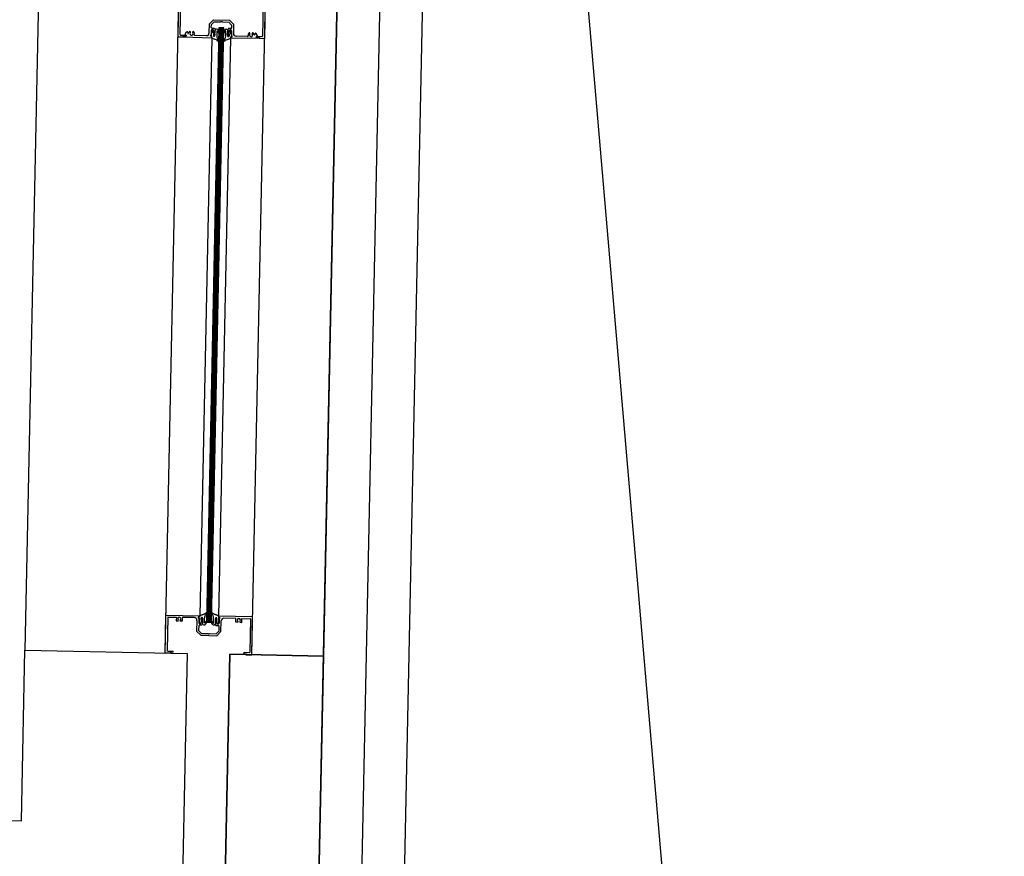
# Model space of a CAD drawing. Extents: x -270306 to 466159, y -177220 to 624260.
# Drawn here: x 31680 to 32834, y 91686 to 92666 of the extents above; entities that cross this region are included whole.
import ezdxf

# ---------------------------------------------------------------- set-up
doc = ezdxf.new("R2010")
doc.units = 0
for name, color, linetype in [('X-3305-S$0$1', 11, 'CONTINUOUS'), ('X-3305-S$0$BUILDING', 8, 'CONTINUOUS'), ('X-3305-S$0$BUILDING internal', 8, 'CONTINUOUS'), ('X-3305-S$0$WINDOW', 11, 'CONTINUOUS'), ('X-XREF', 7, 'CONTINUOUS')]:
    doc.layers.add(name, color=color, linetype=linetype)

# ---------------------------------------------------------------- blocks, each defined once
blk = doc.blocks.new('X-3305-S')
at = {"layer": 'X-3305-S$0$1'}
for p, q in [((81440.3, 53299.7), (81440.8, 53300.5)), ((81440.8, 53300.5), (81441.3, 53301.4)), ((81441.3, 53301.4), (81441.8, 53302.2)), ((81441.8, 53302.2), (81442.3, 53303)), ((81442.3, 53303), (81442.8, 53303.8)), ((81442.7, 53299.9), (81443.2, 53300.6)), ((81442.8, 53303.8), (81443.4, 53304.7)), ((81443.2, 53300.6), (81443.7, 53301.3)), ((81443.4, 53304.7), (81443.8, 53305.5)), ((81443.7, 53301.3), (81444.2, 53301.9)), ((81443.8, 53305.5), (81444.2, 53306.4)), ((81444.2, 53301.9), (81444.7, 53302.6)), ((81444.9, 53306.1), (81444.4, 53306.5)), ((81444.7, 53302.6), (81445.1, 53303.3)), ((81445.9, 53307.3), (81444.9, 53306.1)), ((81444.9, 53300.4), (81445.3, 53300.9)), ((81445.1, 53303.3), (81445.6, 53303.9)), ((81445.3, 53300.9), (81445.8, 53301.4)), ((81445.8, 53301.4), (81446.2, 53301.9)), ((81445.9, 53307.3), (81446.3, 53307.2)), ((81446.2, 53301.9), (81446.8, 53302.4)), ((81446.3, 53307.2), (81446.7, 53307.2)), ((81446.7, 53307.2), (81447.1, 53307.1)), ((81447.1, 53307.1), (81447.6, 53307)), ((81447.6, 53307), (81448, 53306.8)), ((81447.7, 53300.4), (81448.1, 53300.8)), ((81448, 53306.8), (81448.4, 53306.7)), ((81448.1, 53300.8), (81448.4, 53301.2)), ((81448.4, 53306.7), (81448.8, 53306.6)), ((81448.4, 53301.2), (81448.8, 53301.6)), ((81448.8, 53306.6), (81449.2, 53306.4)), ((81448.8, 53301.6), (81449.2, 53302)), ((81449.2, 53306.4), (81449.6, 53306.3)), ((81449.2, 53302), (81449.6, 53302.4)), ((81449.6, 53306.3), (81450, 53306.1)), ((81449.6, 53302.4), (81450.1, 53302.8)), ((81450, 53306.1), (81450.5, 53305.9)), ((81450.1, 53302.8), (81450.6, 53303.1)), ((81450.5, 53305.9), (81450.9, 53305.8)), ((81450.6, 53303.1), (81451.1, 53303.3)), ((81450.9, 53305.8), (81451.3, 53305.6)), ((81451.1, 53303.3), (81451.6, 53303.5)), ((81451.3, 53305.6), (81451.7, 53305.5)), ((81451.6, 53303.5), (81452.2, 53303.7)), ((81451.7, 53305.5), (81452.1, 53305.4)), ((81452.1, 53305.4), (81452.5, 53305.4)), ((81452.2, 53303.7), (81452.7, 53303.9)), ((81452.5, 53305.4), (81453, 53305.5)), ((81452.7, 53303.9), (81453.2, 53304.1)), ((81453, 53305.5), (81453.4, 53305.5)), ((81453.2, 53304.1), (81453.8, 53304.4)), ((81442.8, 53296.9), (81442.9, 53297.5)), ((81442.9, 53297.5), (81443.2, 53298.2)), ((81443.2, 53298.2), (81443.6, 53298.7)), ((81443.6, 53298.7), (81444, 53299.3)), ((81444, 53299.3), (81444.5, 53299.8)), ((81444.1, 53295.3), (81444.4, 53295.2)), ((81444.4, 53295.2), (81444.7, 53295.2)), ((81444.5, 53299.8), (81444.9, 53300.4)), ((81444.7, 53295.2), (81445, 53295.2)), ((81445, 53295.2), (81445.4, 53295.2)), ((81445.3, 53297.1), (81445.6, 53297.6)), ((81445.4, 53296.9), (81445.6, 53297)), ((81445.4, 53295.2), (81445.7, 53295.3)), ((81445.6, 53297.6), (81446, 53298.1)), ((81445.6, 53297), (81445.8, 53297.1)), ((81445.7, 53295.3), (81446, 53295.4)), ((81445.8, 53297.1), (81446, 53297.1)), ((81446, 53298.1), (81446.3, 53298.5)), ((81446, 53297.1), (81446.1, 53297.2)), ((81446, 53295.4), (81446.3, 53295.5)), ((81446.1, 53297.2), (81446.3, 53297.2)), ((81446.3, 53298.5), (81446.7, 53299)), ((81446.3, 53297.2), (81446.5, 53297.3)), ((81446.3, 53295.5), (81446.5, 53295.7)), ((81446.5, 53297.3), (81446.7, 53297.4)), ((81446.5, 53295.7), (81446.8, 53295.9)), ((81446.7, 53299), (81447, 53299.4)), ((81446.7, 53297.4), (81446.8, 53297.5)), ((81446.8, 53295.9), (81447.1, 53296.1)), ((81447, 53299.4), (81447.3, 53299.9)), ((81447.1, 53296.1), (81447.3, 53296.3)), ((81447.3, 53299.9), (81447.7, 53300.4)), ((81447.3, 53296.3), (81447.5, 53296.5)), ((81451.5, 53290.9), (81451.6, 53291.3)), ((81451.5, 53290.6), (81451.5, 53290.9)), ((81451.5, 53290.3), (81451.5, 53290.6)), ((81451.5, 53290), (81451.5, 53290.3)), ((81451.6, 53289.7), (81451.5, 53290)), ((81451.6, 53291.3), (81451.7, 53291.6)), ((81451.7, 53289.4), (81451.6, 53289.7)), ((81451.7, 53291.6), (81451.8, 53291.9)), ((81451.8, 53289.1), (81451.7, 53289.4)), ((81451.8, 53291.9), (81451.9, 53292.1)), ((81451.9, 53292.1), (81452.1, 53292.4)), ((81452.1, 53292.4), (81452.3, 53292.7)), ((81453.1, 53290.7), (81453.2, 53290.9)), ((81453.2, 53291.7), (81453.3, 53291.9)), ((81453.2, 53291.5), (81453.2, 53291.7)), ((81453.2, 53291.3), (81453.2, 53291.5)), ((81453.2, 53291.1), (81453.2, 53291.3)), ((81453.2, 53290.9), (81453.2, 53291.1)), ((81453.3, 53292), (81453.4, 53292.2)), ((81453.3, 53291.9), (81453.3, 53292)), ((81453.4, 53290.6), (81453.7, 53291.1)), ((81453.7, 53291.1), (81454.1, 53291.5)), ((81454.1, 53291.5), (81454.5, 53291.9)), ((81454.5, 53291.9), (81454.9, 53292.4)), ((81454.8, 53288.8), (81455.3, 53289.3)), ((81454.9, 53292.4), (81455.2, 53292.8)), ((81455.2, 53292.8), (81455.6, 53293.2)), ((81455.3, 53289.3), (81455.7, 53289.9)), ((81455.6, 53293.2), (81456, 53293.7)), ((81455.7, 53289.9), (81456.2, 53290.4)), ((81456, 53293.7), (81456.3, 53294.1)), ((81456.2, 53290.4), (81456.6, 53290.9)), ((81456.3, 53294.1), (81456.7, 53294.6)), ((81456.6, 53290.9), (81457, 53291.5)), ((81456.6, 53288.7), (81457.2, 53289.3)), ((81456.7, 53294.6), (81457, 53295.1)), ((81457, 53295.1), (81457.3, 53295.5)), ((81457, 53291.5), (81457.4, 53292)), ((81457.2, 53289.3), (81457.7, 53289.9)), ((81457.3, 53295.5), (81457.6, 53296)), ((81457.4, 53292), (81457.8, 53292.6)), ((81457.6, 53296), (81457.9, 53296.5)), ((81457.7, 53289.9), (81458.3, 53290.6)), ((81457.8, 53292.6), (81458.2, 53293.2)), ((81457.9, 53296.5), (81458.1, 53297.1)), ((81458.1, 53297.1), (81458.2, 53297.6)), ((81458.2, 53298.2), (81458.3, 53298.8)), ((81458.2, 53297.6), (81458.2, 53298.2)), ((81458.3, 53298.8), (81458.4, 53299.3)), ((81458.3, 53290.6), (81458.8, 53291.2)), ((81458.4, 53299.3), (81458.5, 53299.9)), ((81458.5, 53299.9), (81458.6, 53300.5)), ((81458.8, 53291.2), (81459.4, 53291.8)), ((81459.1, 53288.3), (81459.8, 53288.9)), ((81459.4, 53291.8), (81459.9, 53292.4)), ((81459.9, 53299.9), (81459.8, 53300.4)), ((81459.8, 53288.9), (81460.4, 53289.7)), ((81459.9, 53299.5), (81459.9, 53299.9)), ((81460, 53299.1), (81459.9, 53299.5)), ((81460.2, 53298.7), (81460, 53299.1)), ((81460.4, 53298.3), (81460.2, 53298.7)), ((81460.6, 53297.9), (81460.4, 53298.3)), ((81460.4, 53289.7), (81461.1, 53290.3)), ((81460.9, 53297.6), (81460.6, 53297.9)), ((81461.1, 53297.2), (81460.9, 53297.6)), ((81461.4, 53296.8), (81461.1, 53297.2)), ((81461.1, 53290.3), (81461.9, 53291)), ((81461.6, 53296.5), (81461.4, 53296.8)), ((81461.8, 53296.1), (81461.6, 53296.5)), ((81462, 53295.7), (81461.8, 53296.1)), ((81461.9, 53291), (81462.6, 53291.6)), ((81462.3, 53295.3), (81462, 53295.7)), ((81463.2, 53293.4), (81462.2, 53292.1)), ((81462.2, 53292.1), (81462.7, 53291.7)), ((81462.5, 53295), (81462.3, 53295.3)), ((81462.7, 53294.6), (81462.5, 53295)), ((81462.8, 53294.2), (81462.7, 53294.6)), ((81463, 53293.8), (81462.8, 53294.2)), ((81463.2, 53293.4), (81463, 53293.8)), ((81453.6, 53288.1), (81454.3, 53288.4)), ((81454.3, 53288.4), (81454.8, 53288.8)), ((81456.9, 53286.3), (81457.6, 53287)), ((81457.6, 53287), (81458.3, 53287.6)), ((81458.3, 53287.6), (81459.1, 53288.3))]:
    blk.add_line(p, q, dxfattribs=at)
for centre, radius, start, end in [((81444.3, 53306.4), 0.1, 51.1355, 157.89), ((81446.2, 53303.5), 0.729, 51.1365, 143.6571), ((81446, 53303.2), 1.13, 313.7814, 51.1363), ((81453.5, 53304.9), 0.621, 293.966, 98.869), ((81459.2, 53300.3), 0.621, 3.4021, 168.305), ((81441.3, 53300.9), 1.7, 234.8848, 323.1567), ((81444.4, 53296.9), 1.61, 179.9288, 259.7107), ((81445.4, 53297.1), 0.123, 141.9979, 271.4092), ((81447.1, 53296.9), 0.603, 315.043, 113.4092), ((81453.3, 53289.7), 1.61, 202.5603, 282.3422), ((81452.8, 53292.4), 0.603, 348.8618, 147.228), ((81453.3, 53290.7), 0.123, 190.8618, 320.2731), ((81459.1, 53292.6), 1.13, 51.1347, 148.4897), ((81459.4, 53292.9), 0.729, 318.6139, 51.1345), ((81462.6, 53291.6), 0.1, 304.381, 51.1355), ((81457.9, 53287.6), 1.7, 139.1144, 227.3863)]:
    blk.add_arc(centre, radius, start, end, dxfattribs=at)
at = {"layer": 'X-3305-S$0$BUILDING'}
blk.add_line((73280.4, 42942), (84016.6, 56264.4), dxfattribs=at)
at = {"layer": 'X-3305-S$0$BUILDING internal'}
for p, q in [((84039.8, 56213.6), (78235.6, 49011.2)), ((84078.7, 56182.2), (78274.5, 48979.8)), ((77622.1, 56074.8), (81133.7, 53244.9)), ((83734.2, 55914), (79164.1, 48808.8)), ((82645.9, 55121.4), (81259.2, 53400.6)), ((81387.1, 53297.6), (82773.8, 55018.4)), ((81466.2, 53233.8), (82852.9, 54954.6)), ((82918.5, 54901.8), (81531.7, 53181)), ((81867.9, 53894.3), (81840, 53859.6)), ((81868, 53890.7), (81843.7, 53860.6)), ((81840, 53859.6), (81845, 53855.7)), ((81843.9, 53859.5), (81848.5, 53855.8)), ((81845.4, 53856.8), (81845, 53855.7)), ((81845, 53855.7), (81845.3, 53856)), ((81845, 53855.7), (81870.9, 53834.7)), ((81847.7, 53854.9), (81845.4, 53856.8)), ((81848.4, 53854.4), (81845.9, 53856.1)), ((81848.4, 53856.3), (81849.2, 53855.4)), ((81849.2, 53855.4), (81848.4, 53854.4)), ((81848.6, 53856.9), (81851.5, 53858.1)), ((81852.4, 53856.8), (81851.8, 53856.1)), ((81857, 53848.9), (81867.4, 53840.5)), ((81871.9, 53841), (81878.7, 53849.3)), ((81877.8, 53844.5), (81879.9, 53847.1)), ((81877.9, 53843.4), (81880.1, 53841.6)), ((81878.7, 53849.3), (81885.4, 53850)), ((81879.9, 53847.1), (81884.7, 53847.7)), ((81884.7, 53847.7), (81890.4, 53843.1)), ((81885.4, 53850), (81900.1, 53838.2)), ((81890.4, 53843.1), (81891.1, 53843.1)), ((81891.1, 53843.1), (81892.1, 53842.3)), ((81870.9, 53834.7), (81445.9, 53307.3)), ((81884.6, 53838.8), (81447.5, 53296.4)), ((81885.4, 53838.2), (81448.3, 53295.7)), ((81886.2, 53837.5), (81449, 53295.1)), ((81886.9, 53836.9), (81449.8, 53294.5)), ((81887.7, 53836.3), (81450.6, 53293.9)), ((81888.5, 53835.7), (81451.4, 53293.2)), ((81452.1, 53292.6), (81889.3, 53835)), ((81870.7, 53837), (81871.2, 53837.6)), ((81871.9, 53836), (81870.7, 53837)), ((81870.9, 53834.7), (81871.9, 53836)), ((81875.4, 53841.5), (81872.3, 53837.7)), ((81875.1, 53836), (81877.7, 53839.8)), ((81879.8, 53839.9), (81875.7, 53835.5)), ((81880.1, 53841.6), (81879.8, 53839.9)), ((81889.3, 53835), (81884.6, 53838.8)), ((81893, 53831.3), (81891.3, 53830.5)), ((81892.1, 53842.3), (81892.2, 53841.6)), ((81892.2, 53841.6), (81897.9, 53837)), ((81895.2, 53829.5), (81893, 53831.3)), ((81900.8, 53831.5), (81894.1, 53823.1)), ((81898.4, 53832.2), (81896.3, 53829.6)), ((81897.9, 53837), (81898.4, 53832.2)), ((81900.1, 53838.2), (81900.8, 53831.5)), ((81888.2, 53820.8), (81463.2, 53293.4)), ((81891.3, 53830.5), (81887.9, 53825.6)), ((81888.2, 53820.8), (81889.2, 53822)), ((81914.2, 53799.9), (81888.2, 53820.8)), ((81888.5, 53825.1), (81891.8, 53828.5)), ((81889.2, 53822), (81890.5, 53821)), ((81890.5, 53821), (81891, 53821.7)), ((81893.9, 53826.6), (81890.9, 53822.8)), ((81947, 53830.5), (81919.1, 53795.9)), ((81943.5, 53829.8), (81919.3, 53799.8)), ((81905, 53810.2), (81894.6, 53818.6)), ((81913, 53804), (81912.2, 53803)), ((81912.2, 53803), (81914.4, 53800.9)), ((81912.9, 53802.4), (81915.2, 53800.6)), ((81914, 53803.4), (81913, 53804)), ((81913.7, 53807.4), (81913.1, 53806.7)), ((81918.1, 53799.6), (81913.6, 53803.3)), ((81915.2, 53800.6), (81914.2, 53799.9)), ((81914.2, 53799.9), (81914.5, 53800.3)), ((81919.1, 53795.9), (81914.2, 53799.9)), ((81914.6, 53803.7), (81915.1, 53806.8)), ((81133.7, 53244.9), (81259.2, 53400.6)), ((81259.2, 53400.6), (81407.2, 53281.4)), ((81447.5, 53296.4), (81452.1, 53292.6)), ((81452.1, 53292.6), (81447.5, 53296.4)), ((81407.2, 53281.4), (81036.9, 52822)), ((81446.1, 53250), (81075.9, 52790.6)), ((81075.9, 52790.6), (81446.1, 53250)), ((81531.7, 53181), (81446.1, 53250)), ((81446.1, 53250), (81531.7, 53181)), ((81531.7, 53181), (81161.5, 52721.6)), ((81531.7, 53181), (81161.5, 52721.6))]:
    blk.add_line(p, q, dxfattribs=at)
for centre, radius, start, end in [((81844.4, 53860.1), 0.8, 141.1355, 231.1355), ((81845.6, 53855.7), 0.5, 54.1355, 141.1355), ((81848.1, 53855.4), 0.565, 231.1352, 51.1355), ((81848.7, 53856.5), 0.4, 111.6707, 221.1355), ((81851.8, 53857.3), 0.8, 321.1355, 111.6707), ((81852.3, 53855.8), 0.517, 141.1355, 313.6089), ((81855, 53852.9), 3.43, 102.9097, 133.6089), ((81855, 53852.9), 1.84, 102.9097, 321.1355), ((81854.4, 53855.5), 0.795, 282.9097, 102.9097), ((81855, 53852.9), 1.84, 321.1355, 359.3613), ((81857.5, 53849.5), 0.8, 126.9027, 231.1355), ((81857.6, 53852.9), 0.795, 359.3613, 179.3613), ((81855, 53852.9), 3.43, 306.9027, 359.3613), ((81878.4, 53844), 0.8, 141.1355, 231.1355), ((81869.5, 53843), 3.2, 231.1355, 321.1355), ((81871.8, 53837.1), 0.8, 51.1355, 141.1355), ((81875.4, 53835.7), 0.4, 146.1373, 317.2852), ((81876.5, 53840.6), 1.44, 326.1373, 141.1355), ((81888.2, 53825.4), 0.4, 144.9858, 316.1337), ((81890.3, 53822.2), 0.8, 321.1355, 51.1355), ((81892.8, 53827.5), 1.44, 321.1355, 136.1337), ((81896.6, 53821.1), 3.2, 141.1355, 231.1355), ((81895.7, 53830.1), 0.8, 231.1355, 321.1355), ((81905.5, 53810.8), 0.8, 231.1355, 335.3683), ((81909.4, 53809.1), 3.43, 102.9097, 155.3683), ((81909.4, 53809.1), 1.84, 141.1355, 359.3613), ((81909.4, 53809.1), 1.84, 102.9097, 141.1355), ((81908.8, 53811.7), 0.795, 282.9097, 102.9097), ((81912, 53809.1), 0.795, 359.3613, 179.3613), ((81909.4, 53809.1), 3.43, 328.6621, 359.3613), ((81912.7, 53807), 0.517, 148.6621, 321.1355), ((81913.2, 53802.9), 0.565, 51.1355, 231.1358), ((81914.3, 53806.9), 0.8, 350.6003, 141.1355), ((81914.2, 53803.8), 0.4, 241.1355, 350.6003), ((81914.1, 53800.6), 0.5, 321.1355, 48.1355), ((81918.7, 53800.3), 0.8, 231.1355, 321.1355)]:
    blk.add_arc(centre, radius, start, end, dxfattribs=at)
at = {"layer": 'X-3305-S$0$WINDOW'}
for p, q in [((81870.9, 53834.7), (81871.9, 53836)), ((81871.9, 53836), (81871.4, 53836.4)), ((81877.5, 53839.4), (81873.9, 53835.3)), ((81876.3, 53835.7), (81878.7, 53838.6)), ((81888, 53826.3), (81890.4, 53829.3)), ((81891.4, 53828.2), (81888.2, 53823.8)), ((81888.2, 53820.8), (81889.2, 53822)), ((81889.2, 53822), (81889.7, 53821.7)), ((81387.1, 53297.6), (81415, 53332.2)), ((81415.1, 53328.7), (81390.8, 53298.6)), ((81415, 53332.2), (81445.9, 53307.3)), ((81415.6, 53328.7), (81423.2, 53322.6)), ((81423.2, 53322.6), (81420.4, 53319.2)), ((81420.4, 53319.2), (81422.1, 53317.8)), ((81422.1, 53317.8), (81422.7, 53318.5)), ((81424.1, 53316.2), (81424.7, 53316.9)), ((81425.8, 53314.9), (81424.1, 53316.2)), ((81428.5, 53318.3), (81425.8, 53314.9)), ((81439.5, 53309.5), (81428.5, 53318.3)), ((81440, 53305), (81432, 53295.1)), ((81443.2, 53305.3), (81440.2, 53301.5)), ((81442.4, 53299.6), (81445.5, 53303)), ((81446.2, 53302.5), (81442.7, 53297.6)), ((81443.6, 53307.1), (81443.1, 53306.4)), ((81444.9, 53306.1), (81443.6, 53307.1)), ((81445.9, 53307.3), (81444.9, 53306.1)), ((81392, 53293.6), (81387.1, 53297.6)), ((81390.9, 53297.4), (81395.5, 53293.7)), ((81392.5, 53294.7), (81392, 53293.6)), ((81394.8, 53292.9), (81392.5, 53294.7)), ((81432, 53295.1), (81432.8, 53288.4)), ((81437.7, 53298.5), (81434.4, 53294.4)), ((81434.4, 53294.4), (81434.9, 53289.6)), ((81434.9, 53289.6), (81440.7, 53285)), ((81441.1, 53296.8), (81438.9, 53298.6)), ((81442.7, 53297.6), (81441.1, 53296.8)), ((81458.4, 53292.6), (81454.3, 53288.2)), ((81456.4, 53288.4), (81459, 53292.1)), ((81461.8, 53290.4), (81458.7, 53286.6)), ((81463.2, 53293.4), (81462.2, 53292.1)), ((81462.2, 53292.1), (81463.4, 53291.1)), ((81463.4, 53291.1), (81462.9, 53290.5)), ((81494.1, 53268.5), (81463.2, 53293.4)), ((81432.8, 53288.4), (81447.5, 53276.5)), ((81440.7, 53285), (81440.7, 53284.3)), ((81440.7, 53284.3), (81441.7, 53283.5)), ((81441.7, 53283.5), (81442.4, 53283.5)), ((81442.4, 53283.5), (81448.2, 53278.9)), ((81448.2, 53278.9), (81453, 53279.4)), ((81453, 53279.4), (81456.3, 53283.6)), ((81454.3, 53288.2), (81453.9, 53286.5)), ((81453.9, 53286.5), (81456.2, 53284.7)), ((81454.2, 53277.3), (81462.1, 53287.1)), ((81477.6, 53278.8), (81466.6, 53287.6)), ((81474.8, 53275.3), (81477.6, 53278.8)), ((81447.5, 53276.5), (81454.2, 53277.3)), ((81466.2, 53233.8), (81494.1, 53268.5)), ((81490.6, 53267.8), (81466.3, 53237.7)), ((81476.5, 53274), (81474.8, 53275.3)), ((81477.1, 53274.7), (81476.5, 53274)), ((81479.1, 53273.1), (81478.5, 53272.4)), ((81478.5, 53272.4), (81480.2, 53271)), ((81480.2, 53271), (81482.9, 53274.5)), ((81482.9, 53274.5), (81490.5, 53268.4)), ((81459.9, 53240.4), (81462.2, 53238.5)), ((81465.2, 53237.6), (81460.6, 53241.3)), ((81462.2, 53238.5), (81461.2, 53237.8)), ((81461.2, 53237.8), (81466.2, 53233.8))]:
    blk.add_line(p, q, dxfattribs=at)
for centre, radius, start, end in [((81887.3, 53840), 17.2, 197.8555, 211.3), ((81863.3, 53848.4), 14.3, 304.6313, 318.2528), ((81871.5, 53836.5), 0.1, 124.381, 231.1355), ((81874.6, 53834.9), 0.817, 149.9248, 279.45), ((81909.6, 53803.8), 49.9, 130.4133, 135.4471), ((81874.7, 53835.2), 1.09, 267.3033, 339.4186), ((81881.9, 53828.9), 6.4, 140.7607, 171.5022), ((81887.6, 53827.9), 13.7, 145.3442, 149.6513), ((81915.6, 53804.2), 48.1, 136.9705, 143.4383), ((81877.3, 53841.7), 0.1, 47.3863, 131.0162), ((81876.2, 53840.5), 1.7, 319.1176, 47.383), ((81880.4, 53837.7), 1.91, 55.835, 150.612), ((81880.5, 53837), 0.123, 10.8618, 140.2731), ((81873.7, 53837.2), 6.95, 345.8153, 358.595), ((81881, 53835.4), 0.603, 168.8618, 327.228), ((81879.2, 53837.2), 3.06, 342.9488, 42.6126), ((81876.9, 53838.2), 5.58, 325.76, 340.4735), ((81890.3, 53827.4), 5.58, 121.7975, 136.511), ((81888.9, 53829.4), 3.06, 59.6584, 119.3223), ((81889.1, 53830.7), 1.91, 311.659, 46.436), ((81868.7, 53827.6), 5.26, 357.5353, 41.8033), ((81874.5, 53827.4), 0.621, 183.4021, 348.305), ((81861.6, 53830.7), 14, 345.6329, 356.1954), ((81880.3, 53822.8), 0.621, 113.966, 278.869), ((81886.3, 53810.9), 14, 106.0757, 116.6382), ((81881.7, 53817.1), 5.26, 60.4677, 104.7357), ((81880.1, 53830.3), 6.4, 290.7688, 321.5103), ((81889.9, 53838), 17.2, 250.971, 264.4156), ((81848.9, 53857.9), 48.1, 318.8327, 325.3005), ((81886.7, 53830.8), 0.603, 135.043, 293.4092), ((81887.9, 53824.6), 1.09, 122.8524, 194.9677), ((81887.6, 53824.4), 0.817, 182.821, 312.3462), ((81890, 53824), 6.95, 103.676, 116.4557), ((81878, 53835.7), 13.7, 312.6197, 316.9268), ((81888.4, 53830.6), 0.123, 321.9979, 91.4092), ((81889.8, 53821.7), 0.1, 231.1355, 337.89), ((81903.1, 53816.2), 14.3, 144.0182, 157.6397), ((81892.8, 53827.2), 1.7, 54.888, 143.1534), ((81849.7, 53852), 49.9, 326.8239, 331.8577), ((81893.7, 53828.5), 0.1, 331.2548, 54.8848), ((81415.4, 53328.4), 0.4, 51.1358, 141.1355), ((81422, 53319.1), 0.923, 321.1355, 358.262), ((81424.7, 53319), 1.84, 284.009, 178.262), ((81425.4, 53316.3), 0.923, 104.009, 141.1355), ((81437.5, 53307), 3.2, 321.1355, 51.1355), ((81441.3, 53300.6), 1.49, 141.1355, 317.2853), ((81443.7, 53305.9), 0.8, 141.1362, 231.1336), ((81445.8, 53302.7), 0.4, 324.9857, 137.2853), ((81391.4, 53298.1), 0.8, 141.1355, 231.1355), ((81395.2, 53293.3), 0.565, 231.1352, 51.1355), ((81438.4, 53298), 0.8, 51.1359, 141.1358), ((81458.7, 53292.4), 0.4, 324.9857, 137.2854), ((81462.3, 53291), 0.8, 231.1374, 321.1348), ((81457.6, 53287.5), 1.49, 144.9857, 321.1355), ((81455.7, 53284.1), 0.8, 321.1352, 51.1351), ((81464.6, 53285.1), 3.2, 51.1355, 141.1355), ((81476.3, 53275.3), 0.923, 321.1355, 358.262), ((81479.1, 53275.2), 1.84, 284.009, 178.262), ((81479.8, 53272.5), 0.923, 104.009, 141.1355), ((81490.3, 53268), 0.4, 321.1355, 51.1353), ((81460.3, 53240.8), 0.565, 51.1355, 231.1358), ((81465.7, 53238.2), 0.8, 231.1355, 321.1355)]:
    blk.add_arc(centre, radius, start, end, dxfattribs=at)

msp = doc.modelspace()

# ---------------------------------------------------------------- block references
at = {"layer": 'X-XREF', "rotation": 37.67}
msp.add_blockref('X-3305-S', (0, 0), dxfattribs=at)

doc.saveas('drawing.dxf')
